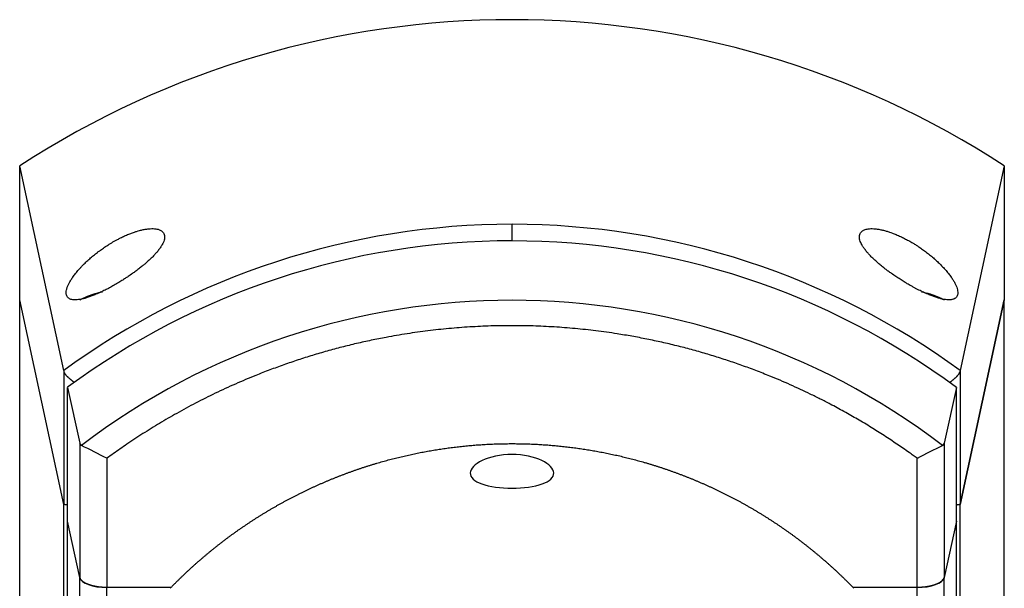
# Model space of a CAD drawing. Units: millimetres. Extents: x 20 to 177, y 12 to 288.
# Drawn here: x 163 to 177, y 279 to 288 of the extents above; entities that cross this region are included whole.
import ezdxf

# ---------------------------------------------------------------- set-up
doc = ezdxf.new("R2010")
doc.units = ezdxf.units.MM
for name, color, linetype in [('Cartouche', 7, 'Continuous'), ('E225', 7, 'Continuous'), ('E809', 7, 'Continuous'), ('E811', 7, 'Continuous'), ('L267', 7, 'Continuous')]:
    doc.layers.add(name, color=color, linetype=linetype)

# ---------------------------------------------------------------- blocks, each defined once
blk = doc.blocks.new('SE1')
at = {"layer": 'E225', "color": 7, "linetype": 'Continuous'}
for points, degree, knots in [([(165.12, 279.243), (165.363, 279.493), (165.63, 279.718), (165.896, 279.943), (166.184, 280.14), (166.472, 280.337), (166.778, 280.504), (167.084, 280.671), (167.406, 280.807), (167.727, 280.943), (168.06, 281.046), (168.393, 281.149), (168.735, 281.218), (169.077, 281.287), (169.424, 281.322), (169.771, 281.357), (170.12, 281.357), (170.469, 281.357), (170.816, 281.322), (171.163, 281.287), (171.504, 281.218), (171.846, 281.149), (172.18, 281.046), (172.513, 280.943), (172.834, 280.807), (173.155, 280.671), (173.461, 280.504), (173.768, 280.337), (174.055, 280.14), (174.343, 279.943), (174.61, 279.718), (174.877, 279.493), (175.12, 279.243)], 2, [0, 0, 0, 0.0625, 0.0625, 0.125, 0.125, 0.1875, 0.1875, 0.25, 0.25, 0.3125, 0.3125, 0.375, 0.375, 0.4375, 0.4375, 0.5, 0.5, 0.5625, 0.5625, 0.625, 0.625, 0.6875, 0.6875, 0.75, 0.75, 0.8125, 0.8125, 0.875, 0.875, 0.9375, 0.9375, 1, 1, 1]), ([(170.12, 281.199), (170.288, 281.199), (170.448, 281.163), (170.667, 281.058), (170.728, 280.991), (170.731, 280.866), (170.673, 280.808), (170.449, 280.728), (170.286, 280.707), (169.955, 280.707), (169.791, 280.728), (169.567, 280.808), (169.508, 280.866), (169.512, 280.991), (169.573, 281.058), (169.791, 281.163), (169.952, 281.199), (170.12, 281.199)], 3, [0, 0, 0, 0, 0.125, 0.125, 0.25, 0.25, 0.375, 0.375, 0.5, 0.5, 0.625, 0.625, 0.75, 0.75, 0.875, 0.875, 1, 1, 1, 1])]:
    blk.add_open_spline(points, degree=degree, knots=knots, dxfattribs=at)
at = {"layer": 'E809', "color": 7, "linetype": 'Continuous'}
for p, q in [((163.567, 282.427), (162.92, 285.416)), ((162.92, 283.457), (162.92, 285.416)), ((177.32, 285.416), (176.672, 282.427)), ((177.32, 285.416), (177.32, 283.457)), ((170.12, 284.32), (170.12, 284.563)), ((163.567, 280.467), (162.92, 283.457)), ((176.672, 280.467), (177.32, 283.457)), ((163.567, 282.427), (163.567, 282.411)), ((163.567, 282.411), (163.567, 280.467)), ((176.672, 282.427), (176.672, 282.411)), ((176.672, 282.411), (176.672, 280.467)), ((163.62, 282.167), (163.621, 282.18)), ((163.62, 280.225), (163.62, 282.167)), ((163.621, 282.18), (163.798, 281.362)), ((176.619, 282.18), (176.442, 281.362)), ((176.62, 282.167), (176.619, 282.18)), ((176.62, 280.225), (176.62, 282.167)), ((163.798, 281.362), (163.798, 279.403)), ((163.822, 281.331), (163.798, 281.362)), ((176.442, 281.362), (176.418, 281.331)), ((176.442, 281.362), (176.442, 279.403)), ((164.196, 281.143), (164.196, 279.255)), ((176.043, 279.255), (176.043, 281.143)), ((163.798, 279.403), (163.62, 280.225)), ((176.62, 280.225), (176.442, 279.403)), ((165.132, 279.255), (164.196, 279.255)), ((176.043, 279.255), (175.107, 279.255))]:
    blk.add_line(p, q, dxfattribs=at)
for centre, radius, start, end in [((170.12, 274.353), 13.2, 56.9443, 123.0557), ((170.121, 273.442), 11.121, 90.0051, 126.1064), ((170.117, 273.435), 11.128, 53.9041, 89.9845), ((170.121, 273.38), 10.941, 90.0062, 126.4521), ((170.119, 273.38), 10.94, 53.5468, 89.9949), ((170.12, 273.042), 10.41, 52.7702, 127.2301), ((148.993, 251.287), 33.504, 63.0134, 63.7299), ((190.644, 252.504), 32.145, 116.2661, 117.013)]:
    blk.add_arc(centre, radius, start, end, dxfattribs=at)
for points, degree, knots in [([(164.32, 284.324), (164.308, 284.318), (164.283, 284.304), (164.247, 284.282), (164.2, 284.253), (164.147, 284.218), (164.096, 284.182), (164.048, 284.145), (163.998, 284.106), (163.942, 284.059), (163.888, 284.009), (163.843, 283.965), (163.8, 283.919), (163.759, 283.872), (163.722, 283.826), (163.692, 283.784), (163.667, 283.746), (163.643, 283.703), (163.623, 283.663), (163.611, 283.63), (163.603, 283.599), (163.599, 283.572), (163.6, 283.543), (163.606, 283.519), (163.616, 283.501), (163.63, 283.486), (163.646, 283.475), (163.668, 283.465), (163.692, 283.46), (163.715, 283.458), (163.736, 283.458), (163.765, 283.46), (163.801, 283.464), (163.847, 283.474), (163.887, 283.485), (163.93, 283.499), (163.977, 283.515), (164.027, 283.536), (164.08, 283.559), (164.125, 283.58), (164.174, 283.604), (164.224, 283.629), (164.284, 283.662), (164.35, 283.7), (164.41, 283.737), (164.461, 283.77), (164.513, 283.804), (164.565, 283.84), (164.616, 283.877), (164.663, 283.912), (164.708, 283.948), (164.751, 283.983), (164.792, 284.019), (164.835, 284.059), (164.876, 284.099), (164.912, 284.139), (164.946, 284.179), (164.972, 284.214), (164.991, 284.243), (165.006, 284.268), (165.018, 284.291), (165.029, 284.318), (165.037, 284.345), (165.041, 284.374), (165.039, 284.402), (165.031, 284.427), (165.019, 284.446), (165.003, 284.461), (164.986, 284.473), (164.965, 284.483), (164.94, 284.491), (164.91, 284.497), (164.872, 284.5), (164.829, 284.499), (164.78, 284.494), (164.727, 284.485), (164.677, 284.473), (164.629, 284.459), (164.582, 284.444), (164.528, 284.424), (164.468, 284.399), (164.413, 284.373), (164.363, 284.348), (164.334, 284.332), (164.32, 284.324)], 3, [0, 0, 0, 0, 0.008143, 0.016606, 0.025393, 0.041077, 0.054691, 0.063091, 0.078342, 0.094154, 0.110437, 0.127085, 0.137302, 0.154811, 0.173348, 0.182566, 0.197735, 0.212626, 0.227153, 0.242648, 0.251068, 0.264763, 0.2787, 0.291982, 0.304622, 0.312383, 0.324021, 0.335609, 0.347118, 0.35421, 0.361491, 0.368972, 0.382444, 0.394384, 0.406578, 0.413271, 0.426535, 0.440339, 0.44866, 0.462697, 0.470864, 0.481711, 0.496066, 0.51185, 0.526345, 0.537971, 0.548196, 0.564176, 0.576164, 0.587797, 0.601766, 0.613067, 0.625457, 0.639712, 0.654662, 0.668929, 0.682492, 0.699329, 0.708011, 0.716852, 0.728831, 0.736821, 0.750443, 0.76425, 0.778185, 0.79219, 0.806856, 0.814503, 0.825717, 0.837317, 0.844867, 0.857343, 0.869716, 0.881983, 0.895367, 0.90862, 0.921737, 0.931209, 0.941144, 0.953875, 0.966986, 0.980419, 0.990152, 1, 1, 1, 1]), ([(175.92, 284.324), (175.901, 284.335), (175.861, 284.356), (175.801, 284.385), (175.741, 284.412), (175.688, 284.433), (175.639, 284.45), (175.592, 284.465), (175.539, 284.479), (175.485, 284.49), (175.435, 284.497), (175.389, 284.5), (175.348, 284.499), (175.314, 284.494), (175.285, 284.487), (175.264, 284.478), (175.247, 284.469), (175.235, 284.46), (175.221, 284.446), (175.209, 284.427), (175.201, 284.402), (175.199, 284.374), (175.203, 284.345), (175.212, 284.314), (175.225, 284.284), (175.242, 284.252), (175.265, 284.217), (175.293, 284.179), (175.327, 284.139), (175.364, 284.099), (175.405, 284.059), (175.45, 284.017), (175.498, 283.975), (175.543, 283.938), (175.585, 283.906), (175.625, 283.876), (175.675, 283.84), (175.732, 283.8), (175.795, 283.759), (175.851, 283.724), (175.905, 283.691), (175.951, 283.665), (175.995, 283.641), (176.032, 283.621), (176.069, 283.602), (176.114, 283.58), (176.159, 283.559), (176.203, 283.54), (176.244, 283.523), (176.292, 283.505), (176.344, 283.488), (176.392, 283.474), (176.438, 283.464), (176.475, 283.46), (176.504, 283.458), (176.525, 283.458), (176.543, 283.46), (176.563, 283.464), (176.584, 283.47), (176.605, 283.482), (176.622, 283.498), (176.633, 283.519), (176.64, 283.543), (176.64, 283.572), (176.635, 283.606), (176.624, 283.643), (176.61, 283.677), (176.593, 283.711), (176.573, 283.746), (176.548, 283.784), (176.517, 283.826), (176.48, 283.873), (176.431, 283.929), (176.38, 283.981), (176.335, 284.024), (176.289, 284.065), (176.241, 284.106), (176.184, 284.152), (176.126, 284.194), (176.075, 284.229), (176.028, 284.26), (175.979, 284.291), (175.942, 284.312), (175.92, 284.324)], 3, [0, 0, 0, 0, 0.012972, 0.02626, 0.039828, 0.052466, 0.061185, 0.072539, 0.084802, 0.097988, 0.111307, 0.124135, 0.136456, 0.148881, 0.159297, 0.170261, 0.177868, 0.185499, 0.193145, 0.207811, 0.221816, 0.235751, 0.249559, 0.263181, 0.276563, 0.287685, 0.30067, 0.317507, 0.331069, 0.345337, 0.360287, 0.374542, 0.38929, 0.40447, 0.413203, 0.423834, 0.435822, 0.451802, 0.466372, 0.480913, 0.491083, 0.503934, 0.51244, 0.520846, 0.529139, 0.537306, 0.551343, 0.559664, 0.567166, 0.58017, 0.593163, 0.60562, 0.61756, 0.631031, 0.638512, 0.645794, 0.652885, 0.659414, 0.670376, 0.682818, 0.695381, 0.708021, 0.721303, 0.73524, 0.749826, 0.76503, 0.780061, 0.787702, 0.802267, 0.817437, 0.826654, 0.845192, 0.863716, 0.881278, 0.896327, 0.905849, 0.92166, 0.936912, 0.951539, 0.965498, 0.97461, 0.98512, 1, 1, 1, 1]), ([(176.043, 281.143), (176.024, 281.157), (175.985, 281.185), (175.917, 281.234), (175.838, 281.29), (175.748, 281.351), (175.657, 281.412), (175.563, 281.474), (175.467, 281.535), (175.371, 281.595), (175.273, 281.655), (175.174, 281.713), (175.075, 281.77), (174.975, 281.826), (174.875, 281.881), (174.76, 281.942), (174.629, 282.01), (174.483, 282.081), (174.337, 282.151), (174.189, 282.218), (174.04, 282.283), (173.907, 282.338), (173.789, 282.385), (173.687, 282.425), (173.584, 282.463), (173.481, 282.501), (173.377, 282.537), (173.273, 282.572), (173.168, 282.606), (173.063, 282.639), (172.957, 282.671), (172.851, 282.702), (172.744, 282.732), (172.636, 282.76), (172.528, 282.787), (172.42, 282.814), (172.311, 282.839), (172.202, 282.862), (172.092, 282.885), (171.983, 282.906), (171.874, 282.926), (171.765, 282.945), (171.641, 282.965), (171.502, 282.986), (171.348, 283.006), (171.195, 283.024), (171.042, 283.039), (170.889, 283.052), (170.735, 283.062), (170.582, 283.071), (170.428, 283.077), (170.274, 283.08), (170.12, 283.081), (169.965, 283.08), (169.811, 283.077), (169.657, 283.071), (169.503, 283.062), (169.349, 283.052), (169.196, 283.039), (169.043, 283.023), (168.89, 283.006), (168.737, 282.986), (168.585, 282.963), (168.432, 282.938), (168.293, 282.913), (168.17, 282.89), (168.062, 282.868), (167.954, 282.844), (167.846, 282.82), (167.737, 282.794), (167.629, 282.767), (167.522, 282.739), (167.415, 282.709), (167.308, 282.679), (167.202, 282.647), (167.096, 282.614), (166.991, 282.58), (166.887, 282.545), (166.783, 282.509), (166.68, 282.472), (166.577, 282.434), (166.475, 282.395), (166.357, 282.348), (166.223, 282.293), (166.074, 282.228), (165.926, 282.162), (165.78, 282.093), (165.636, 282.022), (165.494, 281.95), (165.354, 281.876), (165.22, 281.802), (165.09, 281.728), (164.965, 281.654), (164.843, 281.579), (164.722, 281.504), (164.604, 281.426), (164.493, 281.352), (164.389, 281.281), (164.292, 281.213), (164.228, 281.166), (164.196, 281.143)], 3, [0, 0, 0, 0, 0.005673, 0.011387, 0.01995, 0.028496, 0.03706, 0.046028, 0.054995, 0.063964, 0.07302, 0.082076, 0.091132, 0.100142, 0.109153, 0.118163, 0.131014, 0.143866, 0.15662, 0.169373, 0.182215, 0.195057, 0.203674, 0.21229, 0.220907, 0.229575, 0.238242, 0.24691, 0.255624, 0.264338, 0.273052, 0.281809, 0.290565, 0.299322, 0.308116, 0.31691, 0.325704, 0.334531, 0.343358, 0.352185, 0.360903, 0.369622, 0.378341, 0.390636, 0.40293, 0.415044, 0.427158, 0.439289, 0.45142, 0.463562, 0.475705, 0.487858, 0.500011, 0.512181, 0.524352, 0.536521, 0.548691, 0.560848, 0.573006, 0.585146, 0.597287, 0.609404, 0.621521, 0.633808, 0.646095, 0.654792, 0.663488, 0.672184, 0.680981, 0.689778, 0.698575, 0.707335, 0.716094, 0.724854, 0.733572, 0.742289, 0.751007, 0.759679, 0.76835, 0.777022, 0.785642, 0.794263, 0.802884, 0.815733, 0.828582, 0.841343, 0.854103, 0.86677, 0.879437, 0.891814, 0.90419, 0.915704, 0.927217, 0.938449, 0.94968, 0.960818, 0.971956, 0.98129, 0.990607, 1, 1, 1, 1]), ([(163.719, 282.251), (163.715, 282.255), (163.709, 282.259), (163.703, 282.263), (163.701, 282.265), (163.7, 282.265), (163.7, 282.266), (163.697, 282.268), (163.69, 282.274), (163.681, 282.281), (163.672, 282.287), (163.669, 282.29), (163.667, 282.291), (163.667, 282.292), (163.666, 282.292), (163.665, 282.293), (163.655, 282.303), (163.643, 282.312), (163.632, 282.322), (163.631, 282.323), (163.631, 282.323), (163.63, 282.324), (163.628, 282.325), (163.624, 282.329), (163.619, 282.334), (163.615, 282.338), (163.61, 282.343), (163.606, 282.348), (163.602, 282.352), (163.601, 282.354), (163.599, 282.355), (163.596, 282.359), (163.59, 282.367), (163.585, 282.376), (163.581, 282.381), (163.579, 282.384), (163.577, 282.388), (163.575, 282.393), (163.573, 282.397), (163.572, 282.399), (163.571, 282.4), (163.57, 282.404), (163.568, 282.408), (163.567, 282.411)], 3, [0.3832591, 0.3832591, 0.3832591, 0.3832591, 0.4369526, 0.4510181, 0.4580427, 0.460038, 0.4619335, 0.4647774, 0.4913533, 0.5445825, 0.5711761, 0.5844534, 0.5853199, 0.5866519, 0.5889232, 0.5923309, 0.5982967, 0.7097847, 0.7167422, 0.7184795, 0.7192602, 0.7206264, 0.7270028, 0.739758, 0.7652702, 0.7780233, 0.7902303, 0.8146095, 0.8267987, 0.8328925, 0.8359392, 0.8401142, 0.8746739, 0.909235, 0.9178734, 0.9231925, 0.9335845, 0.954369, 0.964761, 0.967359, 0.9691071, 0.9725396, 1, 1, 1, 1]), ([(176.521, 282.251), (176.525, 282.254), (176.53, 282.258), (176.536, 282.263), (176.538, 282.264), (176.539, 282.265), (176.542, 282.268), (176.55, 282.273), (176.558, 282.28), (176.566, 282.287), (176.571, 282.291), (176.584, 282.301), (176.596, 282.312), (176.608, 282.322), (176.61, 282.324), (176.613, 282.327), (176.617, 282.331), (176.622, 282.335), (176.625, 282.338), (176.627, 282.34), (176.63, 282.344), (176.634, 282.348), (176.637, 282.352), (176.639, 282.354), (176.64, 282.355), (176.643, 282.359), (176.649, 282.367), (176.655, 282.376), (176.659, 282.381), (176.66, 282.384), (176.662, 282.388), (176.665, 282.393), (176.667, 282.397), (176.668, 282.399), (176.668, 282.4), (176.67, 282.404), (176.671, 282.408), (176.672, 282.411)], 3, [0.3816175, 0.3816175, 0.3816175, 0.3816175, 0.4369348, 0.448187, 0.4549307, 0.459976, 0.4647503, 0.4913223, 0.5445725, 0.5658546, 0.581788, 0.5982736, 0.7097828, 0.7184057, 0.7225682, 0.7308961, 0.747559, 0.7725504, 0.7780139, 0.7832551, 0.7937015, 0.8146021, 0.8267922, 0.8328848, 0.8359304, 0.8401028, 0.8746692, 0.9092433, 0.9178764, 0.9231943, 0.9335861, 0.9543739, 0.9647649, 0.9673619, 0.9691098, 0.9725418, 1, 1, 1, 1]), ([(164.196, 279.255), (164.124, 279.255), (164.056, 279.265), (164.02, 279.271), (163.988, 279.279), (163.955, 279.287), (163.926, 279.298), (163.897, 279.308), (163.874, 279.321), (163.852, 279.333), (163.835, 279.347), (163.804, 279.374), (163.798, 279.403)], 2, [0, 0, 0, 0.25, 0.25, 0.375, 0.375, 0.5, 0.5, 0.625, 0.625, 0.75, 0.75, 1, 1, 1]), ([(176.442, 279.403), (176.436, 279.374), (176.404, 279.347), (176.371, 279.319), (176.314, 279.298), (176.256, 279.276), (176.183, 279.265), (176.116, 279.255), (176.043, 279.255)], 2, [0, 0, 0, 0.25, 0.25, 0.5, 0.5, 0.75, 0.75, 1, 1, 1])]:
    blk.add_open_spline(points, degree=degree, knots=knots, dxfattribs=at)
for points in [[(163.621, 280.458), (163.596, 280.464), (163.567, 280.467)], [(176.672, 280.467), (176.644, 280.464), (176.618, 280.458)]]:
    blk.add_open_spline(points, degree=2, dxfattribs=at)
at = {"layer": 'E811', "color": 7, "linetype": 'Continuous'}
for p, q in [((163.567, 280.467), (162.92, 283.457)), ((162.92, 81.057), (162.92, 283.457)), ((177.32, 283.457), (176.672, 280.467)), ((177.32, 81.057), (177.32, 283.457)), ((163.567, 84.047), (163.567, 280.467)), ((176.672, 84.047), (176.672, 280.467)), ((163.798, 279.403), (163.62, 280.225)), ((163.62, 84.289), (163.62, 280.225)), ((176.62, 280.225), (176.442, 279.403)), ((176.62, 84.289), (176.62, 280.225)), ((163.798, 85.111), (163.798, 279.403)), ((176.442, 85.111), (176.442, 279.403)), ((165.132, 279.255), (164.196, 279.255)), ((164.196, 85.259), (164.196, 279.255)), ((176.043, 279.255), (175.107, 279.255)), ((176.043, 85.259), (176.043, 279.255))]:
    blk.add_line(p, q, dxfattribs=at)
for centre, major_axis, start_param, end_param in [((163.468, 280.342), (-0.326, 0), 4.223218, 4.403509), ((176.772, 280.342), (0.326, 0), -4.403509, -4.223218), ((164.196, 279.417), (-0.4, 0), 0.087266, 1.570796), ((176.043, 279.417), (0.4, 0), 4.712389, 6.195919)]:
    blk.add_ellipse(centre, major_axis=major_axis, ratio=0.404026, start_param=start_param, end_param=end_param, dxfattribs=at)
at = {"layer": 'L267', "color": 7, "linetype": 'Continuous'}
for p, q in [((176.239, 283.543), (176.239, 283.54)), ((163.907, 283.508), (163.907, 283.505))]:
    blk.add_line(p, q, dxfattribs=at)
for centre, radius, start, end in [((164.32, 282.543), 1.047, 100.4763, 113.2244), ((175.92, 282.543), 1.047, 72.2603, 79.5237), ((175.92, 282.543), 1.049, 60.088, 72.2791), ((164.32, 282.543), 1.049, 113.1919, 119.912)]:
    blk.add_arc(centre, radius, start, end, dxfattribs=at)

msp = doc.modelspace()

# ---------------------------------------------------------------- block references
at = {"layer": 'Cartouche'}
msp.add_blockref('SE1', (0, 0), dxfattribs=at)

doc.saveas('drawing.dxf')
